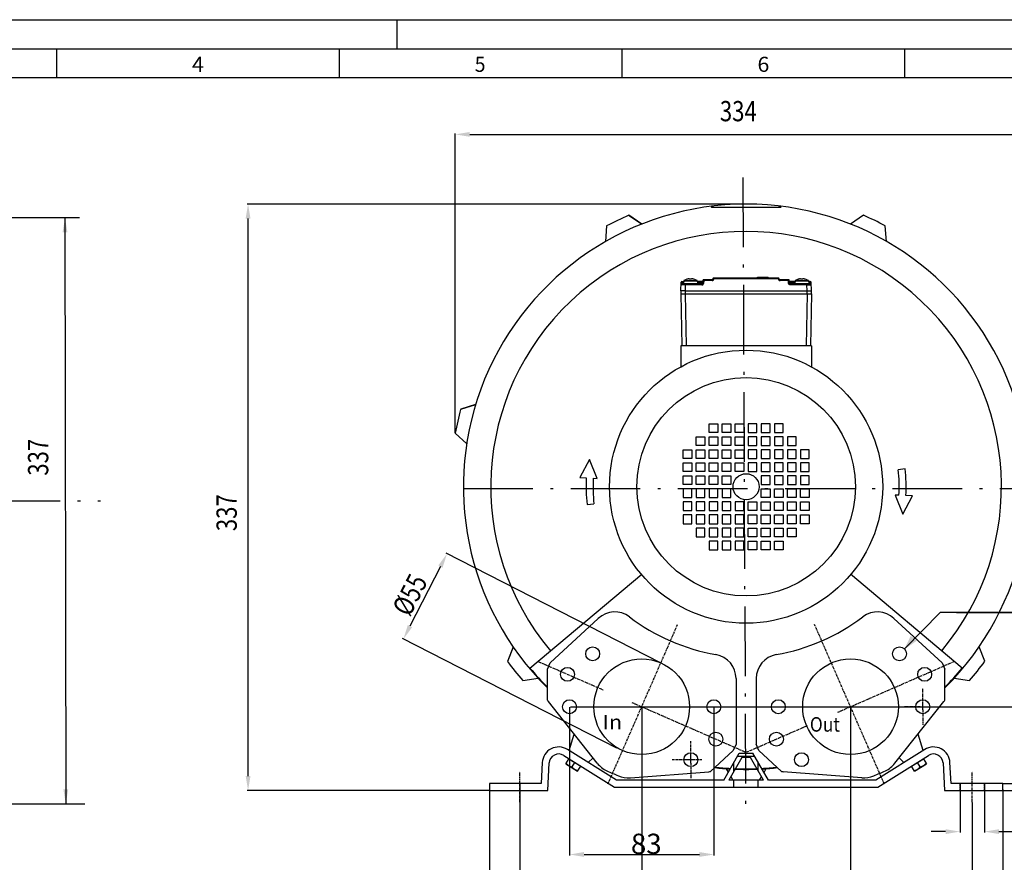
# Model space of a CAD drawing. Units: millimetres. Extents: x -7 to 413, y 25 to 322.
# Drawn here: x 158 to 328, y 176 to 322 of the extents above; entities that cross this region are included whole.
import ezdxf
from ezdxf.enums import TextEntityAlignment as Align

# ---------------------------------------------------------------- set-up
doc = ezdxf.new("R2010")
doc.units = ezdxf.units.MM
for name, pattern in [('ACAD_ISO10W100', [18.5, 12, -3, 0.5, -3]), ('CENTER', [0.6, 0.375, -0.075, 0.075, -0.075]), ('HIDDEN', [0.2, 0.1, -0.1])]:
    doc.linetypes.add(name, pattern=pattern)
for name, color, linetype in [('DEFAULT_1', 7, 'CENTER'), ('DEFAULT_2', 8, 'HIDDEN'), ('L11', 1, 'ACAD_ISO10W100')]:
    doc.layers.add(name, color=color, linetype=linetype)
doc.styles.get("Standard").update_dxf_attribs({"font": 'txt.shx', "bigfont": 'whgtxt.shx'})
doc.dimstyles.new('DIMSTYLE_1', dxfattribs={"dimtxt": 3.5, "dimasz": 2.5, "dimexe": 0.18, "dimexo": 0.0625, "dimgap": 0.09, "dimtad": 1, "dimdec": 0, "dimlfac": 3.333333, "dimdsep": 46, "dimtxsty": 'Standard', "dimcen": 0.09, "dimadec": 0, "dimazin": 0, "dimtp": 1, "dimtm": 1, "dimtfac": 1, "dimtdec": 0, "dimtofl": 0, "dimtmove": 0, "dimatfit": 3, "dimfxl": 0, "dimtolj": 1, "dimarcsym": 0})
doc.dimstyles.new('DIMSTYLE_10', dxfattribs={"dimtxt": 3.5, "dimasz": 2.5, "dimexe": 0.18, "dimexo": 0.0625, "dimgap": 0.09, "dimtad": 1, "dimdec": 3, "dimlfac": 3.333333, "dimdsep": 46, "dimtxsty": 'Standard', "dimcen": 0.09, "dimadec": 0, "dimazin": 0, "dimtp": 0.3, "dimtm": 0.3, "dimtfac": 1, "dimtdec": 3, "dimtofl": 0, "dimtmove": 0, "dimatfit": 3, "dimfxl": 0, "dimtolj": 1, "dimarcsym": 0})
doc.dimstyles.new('DIMSTYLE_2', dxfattribs={"dimtxt": 3.5, "dimasz": 2.5, "dimexe": 0.18, "dimexo": 0.0625, "dimgap": 0.09, "dimtad": 1, "dimdec": 3, "dimlfac": 3.333333, "dimdsep": 46, "dimtxsty": 'Standard', "dimcen": 0.09, "dimadec": 0, "dimazin": 0, "dimtp": 1, "dimtm": 1, "dimtfac": 1, "dimtdec": 3, "dimtofl": 0, "dimtmove": 0, "dimatfit": 3, "dimfxl": 0, "dimtolj": 1, "dimarcsym": 0})

# ---------------------------------------------------------------- blocks, each defined once
blk = doc.blocks.new('RAHMEN_A3_BL0')
at = {"color": 7, "linetype": 'Continuous'}
blk.add_line((0, 297), (420, 297), dxfattribs=at)
at = {"color": 2, "linetype": 'Continuous'}
for p, q in [((0, 297), (420, 297)), ((230, 292), (230, 297)), ((171.25, 292), (171.25, 287)), ((220, 292), (220, 287)), ((268.75, 292), (268.75, 287)), ((317.5, 292), (317.5, 287)), ((30, 287), (410, 287))]:
    blk.add_line(p, q, dxfattribs=at)
at = {"color": 4, "linetype": 'Continuous'}
blk.add_line((25, 292), (415, 292), dxfattribs=at)
at = {"color": 2, "linetype": 'Continuous'}
for s, width, p, p2 in [('4', 1.178571, (194.64, 288), (196.69, 288)), ('5', 1.071429, (243.39, 288), (245.25, 288)), ('6', 1.178571, (292.14, 288), (294.19, 288))]:
    blk.add_text(s, height=2.6, dxfattribs=dict(at, width=width)).set_placement(p, p2, align=Align.FIT)
blk = doc.blocks.new('*D4')
at = {"color": 0, "linetype": 'Continuous', "lineweight": -2}
for p, q in [((265.52, 203.06), (265.52, 170.33)), ((301.52, 203.06), (301.52, 170.33)), ((268.02, 170.51), (299.02, 170.51))]:
    blk.add_line(p, q, dxfattribs=at)
at = {"color": 0, "linetype": 'Continuous'}
for points in [[(268.02, 170.93), (268.02, 170.09), (265.52, 170.51)], [(299.02, 170.93), (299.02, 170.09), (301.52, 170.51)]]:
    blk.add_solid(points, dxfattribs=at)
at = {"layer": 'Defpoints', "color": 0, "linetype": 'Continuous'}
for p in [(265.52, 203.12), (301.52, 203.12), (301.52, 170.51)]:
    blk.add_point(p, dxfattribs=at)
at = {"color": 0, "linetype": 'Continuous', "insert": (283.67, 172.35), "char_height": 3.5, "attachment_point": 5}
blk.add_mtext('\\A1;120', dxfattribs=at)
blk = doc.blocks.new('*D5')
at = {"color": 0, "linetype": 'Continuous', "lineweight": -2}
for p, q in [((244.52, 189.81), (244.52, 163.87)), ((322.52, 186.61), (322.52, 163.87)), ((247.02, 164.05), (320.02, 164.05))]:
    blk.add_line(p, q, dxfattribs=at)
at = {"color": 0, "linetype": 'Continuous'}
for points in [[(247.02, 164.47), (247.02, 163.64), (244.52, 164.05)], [(320.02, 164.47), (320.02, 163.64), (322.52, 164.05)]]:
    blk.add_solid(points, dxfattribs=at)
at = {"layer": 'Defpoints', "color": 0, "linetype": 'Continuous'}
for p in [(244.52, 189.87), (322.52, 186.67), (322.52, 164.05)]:
    blk.add_point(p, dxfattribs=at)
at = {"color": 0, "linetype": 'Continuous', "insert": (284.12, 165.89), "char_height": 3.5, "attachment_point": 5}
blk.add_mtext('\\A1;260', dxfattribs=at)
blk = doc.blocks.new('*D6')
at = {"color": 0, "linetype": 'Continuous', "lineweight": -2}
for p, q in [((239.27, 189.81), (239.27, 157.31)), ((327.77, 188.82), (327.77, 157.31)), ((241.77, 157.49), (325.27, 157.49))]:
    blk.add_line(p, q, dxfattribs=at)
at = {"color": 0, "linetype": 'Continuous'}
for points in [[(241.77, 157.9), (241.77, 157.07), (239.27, 157.49)], [(325.27, 157.9), (325.27, 157.07), (327.77, 157.49)]]:
    blk.add_solid(points, dxfattribs=at)
at = {"layer": 'Defpoints', "color": 0, "linetype": 'Continuous'}
for p in [(239.27, 189.87), (327.77, 188.88), (327.77, 157.49)]:
    blk.add_point(p, dxfattribs=at)
at = {"color": 0, "linetype": 'Continuous', "insert": (284.34, 159.33), "char_height": 3.5, "attachment_point": 5}
blk.add_mtext('\\A1;295', dxfattribs=at)
blk = doc.blocks.new('*D7')
at = {"color": 0, "linetype": 'Continuous', "lineweight": -2}
for p, q in [((337.28, 192.37), (337.28, 197.38)), ((327.83, 189.87), (337.46, 189.87)), ((327.83, 188.67), (337.46, 188.67)), ((337.28, 186.17), (337.28, 183.67))]:
    blk.add_line(p, q, dxfattribs=at)
at = {"color": 0, "linetype": 'Continuous'}
for points in [[(336.86, 192.37), (337.7, 192.37), (337.28, 189.87)], [(336.86, 186.17), (337.7, 186.17), (337.28, 188.67)]]:
    blk.add_solid(points, dxfattribs=at)
at = {"layer": 'Defpoints', "color": 0, "linetype": 'Continuous'}
for p in [(327.77, 189.87), (327.77, 188.67), (337.28, 189.87)]:
    blk.add_point(p, dxfattribs=at)
at = {"color": 0, "linetype": 'Continuous', "insert": (335.44, 196.13), "char_height": 3.5, "attachment_point": 5, "rotation": 90}
blk.add_mtext('\\A1;4', dxfattribs=at)
blk = doc.blocks.new('*D8')
at = {"color": 0, "linetype": 'Continuous', "lineweight": -2}
for p, q in [((320.42, 189.81), (320.42, 181.4)), ((324.62, 189.81), (324.62, 181.4)), ((317.92, 181.58), (315.42, 181.58)), ((327.12, 181.58), (337.97, 181.58))]:
    blk.add_line(p, q, dxfattribs=at)
at = {"color": 0, "linetype": 'Continuous'}
for points in [[(317.92, 181.99), (317.92, 181.16), (320.42, 181.58)], [(327.12, 181.99), (327.12, 181.16), (324.62, 181.58)]]:
    blk.add_solid(points, dxfattribs=at)
at = {"layer": 'Defpoints', "color": 0, "linetype": 'Continuous'}
for p in [(320.42, 189.87), (324.62, 189.87), (324.62, 181.58)]:
    blk.add_point(p, dxfattribs=at)
at = {"color": 0, "linetype": 'Continuous', "insert": (333.79, 183.42), "char_height": 3.5, "attachment_point": 5}
blk.add_mtext('\\A1;%%c14', dxfattribs=at)
blk = doc.blocks.new('*D9')
at = {"color": 0, "linetype": 'Continuous', "lineweight": -2}
for p, q in [((253.25, 203.12), (344.07, 203.12)), ((343.89, 191.17), (343.89, 200.62)), ((327.83, 188.67), (344.07, 188.67))]:
    blk.add_line(p, q, dxfattribs=at)
at = {"color": 0, "linetype": 'Continuous'}
for points in [[(343.48, 200.62), (344.31, 200.62), (343.89, 203.12)], [(343.48, 191.17), (344.31, 191.17), (343.89, 188.67)]]:
    blk.add_solid(points, dxfattribs=at)
at = {"layer": 'Defpoints', "color": 0, "linetype": 'Continuous'}
for p in [(253.19, 203.12), (343.89, 203.12), (327.77, 188.67)]:
    blk.add_point(p, dxfattribs=at)
at = {"color": 0, "linetype": 'Continuous', "insert": (342.05, 195.6), "char_height": 3.5, "attachment_point": 5, "rotation": 90}
blk.add_mtext('\\A1;48', dxfattribs=at)
blk = doc.blocks.new('*D11')
at = {"color": 0, "linetype": 'Continuous', "lineweight": -2}
for p, q in [((253.07, 203.06), (253.07, 177.45)), ((277.97, 203.06), (277.97, 177.45)), ((255.57, 177.63), (275.47, 177.63))]:
    blk.add_line(p, q, dxfattribs=at)
at = {"color": 0, "linetype": 'Continuous'}
for points in [[(255.57, 178.05), (255.57, 177.22), (253.07, 177.63)], [(275.47, 178.05), (275.47, 177.22), (277.97, 177.63)]]:
    blk.add_solid(points, dxfattribs=at)
at = {"layer": 'Defpoints', "color": 0, "linetype": 'Continuous'}
for p in [(253.07, 203.12), (277.97, 203.12), (277.97, 177.63)]:
    blk.add_point(p, dxfattribs=at)
at = {"color": 0, "linetype": 'Continuous', "insert": (266.31, 179.47), "char_height": 3.5, "attachment_point": 5}
blk.add_mtext('\\A1;83', dxfattribs=at)

msp = doc.modelspace()

# ---------------------------------------------------------------- linework, layer by layer
at = {"color": 7, "linetype": 'Continuous'}
for p, q in [((-6.6628, 321.62182), (413.3372, 321.62182)), ((289.48541, 289.2451), (277.55709, 289.2451)), ((265.48154, 286.35452), (263.25846, 287.86702)), ((265.5256, 286.37203), (263.30398, 287.8867)), ((303.73502, 287.88821), (301.51353, 286.37338)), ((259.47617, 286.04103), (259.27784, 283.35954)), ((307.72036, 283.3849), (307.51922, 286.06618)), ((273.32125, 276.86009), (273.32709, 276.8528)), ((273.72839, 276.8528), (273.71559, 276.92543)), ((274.11411, 276.8528), (274.12691, 276.92543)), ((274.51541, 276.8528), (274.52125, 276.86009)), ((277.65755, 276.7651), (276.22432, 276.7651)), ((277.80927, 276.92817), (277.80698, 276.90203)), ((289.0838, 277.0651), (277.9587, 277.0651)), ((285.50095, 277.0651), (285.50095, 277.2151)), ((285.50097, 277.2151), (287.30073, 277.2151)), ((286.92436, 277.0651), (286.92436, 277.2151)), ((287.23497, 277.0651), (287.23497, 277.2151)), ((287.30079, 277.0651), (287.30079, 277.2151)), ((289.23552, 276.90203), (289.23323, 276.92817)), ((290.81818, 276.7651), (289.38495, 276.7651)), ((292.52125, 276.86009), (292.52709, 276.8528)), ((292.92839, 276.8528), (292.91559, 276.92543)), ((293.31411, 276.8528), (293.32691, 276.92543)), ((293.71541, 276.8528), (293.72125, 276.86009)), ((272.25449, 274.8451), (272.306, 276.32033)), ((275.8838, 276.0151), (272.4402, 276.0151)), ((272.45591, 276.4651), (272.76062, 276.4651)), ((272.76979, 276.56989), (272.72981, 276.11294)), ((275.07271, 276.56989), (275.11269, 276.11294)), ((275.92317, 276.4651), (275.08188, 276.4651)), ((276.07489, 276.62817), (276.03323, 276.15203)), ((291.00927, 276.15203), (290.96761, 276.62817)), ((291.96062, 276.4651), (291.11933, 276.4651)), ((291.1587, 276.0151), (294.60231, 276.0151)), ((291.96979, 276.56989), (291.92981, 276.11294)), ((294.27271, 276.56989), (294.31269, 276.11294)), ((294.58659, 276.4651), (294.28188, 276.4651)), ((294.78802, 274.8451), (294.7365, 276.32033)), ((272.25449, 274.8451), (272.27125, 274.3651)), ((272.26416, 274.3651), (272.42125, 265.3651)), ((272.26416, 274.3651), (294.77835, 274.3651)), ((273.00403, 274.8451), (294.03847, 274.8451)), ((294.77835, 274.3651), (294.62125, 265.3651)), ((294.77125, 274.3651), (294.78802, 274.8451)), ((272.27125, 265.3651), (272.27125, 261.70604)), ((294.77125, 265.3651), (272.27125, 265.3651)), ((294.77125, 265.3651), (294.77125, 261.70604)), ((236.8671, 255.20555), (234.29839, 254.4109)), ((236.87875, 255.24393), (234.30939, 254.45139)), ((277.14625, 250.4401), (277.14625, 251.9401)), ((277.14625, 251.9401), (278.64625, 251.9401)), ((278.64625, 251.9401), (278.64625, 250.4401)), ((279.39625, 250.4401), (279.39625, 251.9401)), ((279.39625, 251.9401), (280.89625, 251.9401)), ((280.89625, 251.9401), (280.89625, 250.4401)), ((281.64625, 250.4401), (281.64625, 251.9401)), ((281.64625, 251.9401), (283.14625, 251.9401)), ((283.14625, 251.9401), (283.14625, 250.4401)), ((283.89625, 251.9401), (283.89625, 250.4401)), ((285.39625, 251.9401), (283.89625, 251.9401)), ((285.39625, 250.4401), (285.39625, 251.9401)), ((286.14625, 251.9401), (286.14625, 250.4401)), ((287.64625, 251.9401), (286.14625, 251.9401)), ((287.64625, 250.4401), (287.64625, 251.9401)), ((288.39625, 251.9401), (288.39625, 250.4401)), ((289.89625, 251.9401), (288.39625, 251.9401)), ((289.89625, 250.4401), (289.89625, 251.9401)), ((233.36717, 250.31543), (235.33972, 248.4882)), ((274.89625, 248.1901), (274.89625, 249.6901)), ((274.89625, 249.6901), (276.39625, 249.6901)), ((276.39625, 249.6901), (276.39625, 248.1901)), ((278.64625, 250.4401), (277.14625, 250.4401)), ((277.14625, 248.1901), (277.14625, 249.6901)), ((277.14625, 249.6901), (278.64625, 249.6901)), ((278.64625, 249.6901), (278.64625, 248.1901)), ((280.89625, 250.4401), (279.39625, 250.4401)), ((279.39625, 248.1901), (279.39625, 249.6901)), ((279.39625, 249.6901), (280.89625, 249.6901)), ((280.89625, 249.6901), (280.89625, 248.1901)), ((283.14625, 250.4401), (281.64625, 250.4401)), ((281.64625, 248.1901), (281.64625, 249.6901)), ((281.64625, 249.6901), (283.14625, 249.6901)), ((283.14625, 249.6901), (283.14625, 248.1901)), ((283.89625, 250.4401), (285.39625, 250.4401)), ((283.89625, 249.6901), (283.89625, 248.1901)), ((285.39625, 249.6901), (283.89625, 249.6901)), ((285.39625, 248.1901), (285.39625, 249.6901)), ((286.14625, 250.4401), (287.64625, 250.4401)), ((286.14625, 249.6901), (286.14625, 248.1901)), ((287.64625, 249.6901), (286.14625, 249.6901)), ((287.64625, 248.1901), (287.64625, 249.6901)), ((288.39625, 250.4401), (289.89625, 250.4401)), ((288.39625, 249.6901), (288.39625, 248.1901)), ((289.89625, 249.6901), (288.39625, 249.6901)), ((289.89625, 248.1901), (289.89625, 249.6901)), ((290.64625, 249.6901), (290.64625, 248.1901)), ((292.14625, 249.6901), (290.64625, 249.6901)), ((292.14625, 248.1901), (292.14625, 249.6901)), ((276.39625, 248.1901), (274.89625, 248.1901)), ((278.64625, 248.1901), (277.14625, 248.1901)), ((280.89625, 248.1901), (279.39625, 248.1901)), ((283.14625, 248.1901), (281.64625, 248.1901)), ((283.89625, 248.1901), (285.39625, 248.1901)), ((286.14625, 248.1901), (287.64625, 248.1901)), ((288.39625, 248.1901), (289.89625, 248.1901)), ((290.64625, 248.1901), (292.14625, 248.1901)), ((272.64625, 245.9401), (272.64625, 247.4401)), ((272.64625, 247.4401), (274.14625, 247.4401)), ((274.14625, 247.4401), (274.14625, 245.9401)), ((274.89625, 245.9401), (274.89625, 247.4401)), ((274.89625, 247.4401), (276.39625, 247.4401)), ((276.39625, 247.4401), (276.39625, 245.9401)), ((277.14625, 245.9401), (277.14625, 247.4401)), ((277.14625, 247.4401), (278.64625, 247.4401)), ((278.64625, 247.4401), (278.64625, 245.9401)), ((279.39625, 245.9401), (279.39625, 247.4401)), ((279.39625, 247.4401), (280.89625, 247.4401)), ((280.89625, 247.4401), (280.89625, 245.9401)), ((281.64625, 245.9401), (281.64625, 247.4401)), ((281.64625, 247.4401), (283.14625, 247.4401)), ((283.14625, 247.4401), (283.14625, 245.9401)), ((283.89625, 247.4401), (283.89625, 245.9401)), ((285.39625, 247.4401), (283.89625, 247.4401)), ((285.39625, 245.9401), (285.39625, 247.4401)), ((286.14625, 247.4401), (286.14625, 245.9401)), ((287.64625, 247.4401), (286.14625, 247.4401)), ((287.64625, 245.9401), (287.64625, 247.4401)), ((288.39625, 247.4401), (288.39625, 245.9401)), ((289.89625, 247.4401), (288.39625, 247.4401)), ((289.89625, 245.9401), (289.89625, 247.4401)), ((290.64625, 247.4401), (290.64625, 245.9401)), ((292.14625, 247.4401), (290.64625, 247.4401)), ((292.14625, 245.9401), (292.14625, 247.4401)), ((292.89625, 247.4401), (292.89625, 245.9401)), ((294.39625, 247.4401), (292.89625, 247.4401)), ((294.39625, 245.9401), (294.39625, 247.4401)), ((256.52125, 245.78916), (254.84486, 242.6607)), ((257.84023, 242.49403), (256.52125, 245.78916)), ((274.14625, 245.9401), (272.64625, 245.9401)), ((272.64625, 243.6901), (272.64625, 245.1901)), ((272.64625, 245.1901), (274.14625, 245.1901)), ((274.14625, 245.1901), (274.14625, 243.6901)), ((276.39625, 245.9401), (274.89625, 245.9401)), ((274.89625, 243.6901), (274.89625, 245.1901)), ((274.89625, 245.1901), (276.39625, 245.1901)), ((276.39625, 245.1901), (276.39625, 243.6901)), ((278.64625, 245.9401), (277.14625, 245.9401)), ((277.14625, 243.6901), (277.14625, 245.1901)), ((277.14625, 245.1901), (278.64625, 245.1901)), ((278.64625, 245.1901), (278.64625, 243.6901)), ((280.89625, 245.9401), (279.39625, 245.9401)), ((279.39625, 243.6901), (279.39625, 245.1901)), ((279.39625, 245.1901), (280.89625, 245.1901)), ((280.89625, 245.1901), (280.89625, 243.6901)), ((283.14625, 245.9401), (281.64625, 245.9401)), ((281.64625, 243.6901), (281.64625, 245.1901)), ((281.64625, 245.1901), (283.14625, 245.1901)), ((283.14625, 245.1901), (283.14625, 243.6901)), ((283.89625, 245.9401), (285.39625, 245.9401)), ((283.89625, 245.1901), (283.89625, 243.6901)), ((285.39625, 245.1901), (283.89625, 245.1901)), ((285.39625, 243.6901), (285.39625, 245.1901)), ((286.14625, 245.9401), (287.64625, 245.9401)), ((286.14625, 245.1901), (286.14625, 243.6901)), ((287.64625, 245.1901), (286.14625, 245.1901)), ((287.64625, 243.6901), (287.64625, 245.1901)), ((288.39625, 245.9401), (289.89625, 245.9401)), ((288.39625, 245.1901), (288.39625, 243.6901)), ((289.89625, 245.1901), (288.39625, 245.1901)), ((289.89625, 243.6901), (289.89625, 245.1901)), ((290.64625, 245.9401), (292.14625, 245.9401)), ((290.64625, 245.1901), (290.64625, 243.6901)), ((292.14625, 245.1901), (290.64625, 245.1901)), ((292.14625, 243.6901), (292.14625, 245.1901)), ((292.89625, 245.9401), (294.39625, 245.9401)), ((292.89625, 245.1901), (292.89625, 243.6901)), ((294.39625, 245.1901), (292.89625, 245.1901)), ((294.39625, 243.6901), (294.39625, 245.1901)), ((274.14625, 243.6901), (272.64625, 243.6901)), ((272.64625, 241.4401), (272.64625, 242.9401)), ((272.64625, 242.9401), (274.14625, 242.9401)), ((274.14625, 242.9401), (274.14625, 241.4401)), ((276.39625, 243.6901), (274.89625, 243.6901)), ((274.89625, 241.4401), (274.89625, 242.9401)), ((274.89625, 242.9401), (276.39625, 242.9401)), ((276.39625, 242.9401), (276.39625, 241.4401)), ((278.64625, 243.6901), (277.14625, 243.6901)), ((277.14625, 241.4401), (277.14625, 242.9401)), ((277.14625, 242.9401), (278.64625, 242.9401)), ((278.64625, 242.9401), (278.64625, 241.4401)), ((280.89625, 243.6901), (279.39625, 243.6901)), ((279.39625, 241.4401), (279.39625, 242.9401)), ((279.39625, 242.9401), (280.89625, 242.9401)), ((280.89625, 242.9401), (280.89625, 241.4401)), ((283.14625, 243.6901), (281.64625, 243.6901)), ((283.89625, 243.6901), (285.39625, 243.6901)), ((286.14625, 243.6901), (287.64625, 243.6901)), ((286.14625, 242.9401), (286.14625, 241.4401)), ((287.64625, 242.9401), (286.14625, 242.9401)), ((287.64625, 241.4401), (287.64625, 242.9401)), ((288.39625, 243.6901), (289.89625, 243.6901)), ((288.39625, 242.9401), (288.39625, 241.4401)), ((289.89625, 242.9401), (288.39625, 242.9401)), ((289.89625, 241.4401), (289.89625, 242.9401)), ((290.64625, 243.6901), (292.14625, 243.6901)), ((292.14625, 242.9401), (290.64625, 242.9401)), ((290.64625, 242.9401), (290.64625, 241.4401)), ((292.14625, 241.4401), (292.14625, 242.9401)), ((292.89625, 243.6901), (294.39625, 243.6901)), ((294.39625, 242.9401), (292.89625, 242.9401)), ((292.89625, 242.9401), (292.89625, 241.4401)), ((294.39625, 241.4401), (294.39625, 242.9401)), ((310.95035, 244.13177), (309.75778, 243.99843)), ((254.84486, 242.6607), (255.96388, 242.59843)), ((257.16202, 242.53177), (257.84023, 242.49403)), ((274.14625, 241.4401), (272.64625, 241.4401)), ((276.39625, 241.4401), (274.89625, 241.4401)), ((278.64625, 241.4401), (277.14625, 241.4401)), ((280.89625, 241.4401), (279.39625, 241.4401)), ((286.14625, 241.4401), (287.64625, 241.4401)), ((288.39625, 241.4401), (289.89625, 241.4401)), ((290.64625, 241.4401), (292.14625, 241.4401)), ((292.89625, 241.4401), (294.39625, 241.4401)), ((272.64625, 240.6901), (272.64625, 239.1901)), ((274.14625, 240.6901), (272.64625, 240.6901)), ((274.14625, 239.1901), (274.14625, 240.6901)), ((274.89625, 240.6901), (274.89625, 239.1901)), ((276.39625, 240.6901), (274.89625, 240.6901)), ((276.39625, 239.1901), (276.39625, 240.6901)), ((277.14625, 240.6901), (277.14625, 239.1901)), ((278.64625, 240.6901), (277.14625, 240.6901)), ((278.64625, 239.1901), (278.64625, 240.6901)), ((279.39625, 240.6901), (279.39625, 239.1901)), ((280.89625, 240.6901), (279.39625, 240.6901)), ((280.89625, 239.1901), (280.89625, 240.6901)), ((286.14625, 239.1901), (286.14625, 240.6901)), ((286.14625, 240.6901), (287.64625, 240.6901)), ((287.64625, 240.6901), (287.64625, 239.1901)), ((288.39625, 239.1901), (288.39625, 240.6901)), ((288.39625, 240.6901), (289.89625, 240.6901)), ((289.89625, 240.6901), (289.89625, 239.1901)), ((290.64625, 240.6901), (292.14625, 240.6901)), ((290.64625, 239.1901), (290.64625, 240.6901)), ((292.14625, 240.6901), (292.14625, 239.1901)), ((292.89625, 240.6901), (294.39625, 240.6901)), ((292.89625, 239.1901), (292.89625, 240.6901)), ((294.39625, 240.6901), (294.39625, 239.1901)), ((309.88048, 239.59843), (309.20228, 239.63617)), ((309.20228, 239.63617), (310.52125, 236.34104)), ((310.52125, 236.34104), (312.19764, 239.4695)), ((312.19764, 239.4695), (311.07863, 239.53177)), ((256.09215, 237.99843), (257.28472, 238.13177)), ((272.64625, 239.1901), (274.14625, 239.1901)), ((272.64625, 238.4401), (272.64625, 236.9401)), ((274.14625, 238.4401), (272.64625, 238.4401)), ((274.14625, 236.9401), (274.14625, 238.4401)), ((274.89625, 239.1901), (276.39625, 239.1901)), ((274.89625, 238.4401), (274.89625, 236.9401)), ((276.39625, 238.4401), (274.89625, 238.4401)), ((276.39625, 236.9401), (276.39625, 238.4401)), ((277.14625, 239.1901), (278.64625, 239.1901)), ((277.14625, 238.4401), (277.14625, 236.9401)), ((278.64625, 238.4401), (277.14625, 238.4401)), ((278.64625, 236.9401), (278.64625, 238.4401)), ((279.39625, 239.1901), (280.89625, 239.1901)), ((279.39625, 238.4401), (279.39625, 236.9401)), ((280.89625, 238.4401), (279.39625, 238.4401)), ((280.89625, 236.9401), (280.89625, 238.4401)), ((281.64625, 238.4401), (281.64625, 236.9401)), ((283.14625, 238.4401), (281.64625, 238.4401)), ((283.14625, 236.9401), (283.14625, 238.4401)), ((283.89625, 236.9401), (283.89625, 238.4401)), ((283.89625, 238.4401), (285.39625, 238.4401)), ((285.39625, 238.4401), (285.39625, 236.9401)), ((287.64625, 239.1901), (286.14625, 239.1901)), ((286.14625, 238.4401), (287.64625, 238.4401)), ((286.14625, 236.9401), (286.14625, 238.4401)), ((287.64625, 238.4401), (287.64625, 236.9401)), ((289.89625, 239.1901), (288.39625, 239.1901)), ((288.39625, 238.4401), (289.89625, 238.4401)), ((288.39625, 236.9401), (288.39625, 238.4401)), ((289.89625, 238.4401), (289.89625, 236.9401)), ((292.14625, 239.1901), (290.64625, 239.1901)), ((290.64625, 238.4401), (292.14625, 238.4401)), ((290.64625, 236.9401), (290.64625, 238.4401)), ((292.14625, 238.4401), (292.14625, 236.9401)), ((294.39625, 239.1901), (292.89625, 239.1901)), ((292.89625, 238.4401), (294.39625, 238.4401)), ((292.89625, 236.9401), (292.89625, 238.4401)), ((294.39625, 238.4401), (294.39625, 236.9401)), ((272.64625, 236.9401), (274.14625, 236.9401)), ((272.64625, 236.1901), (272.64625, 234.6901)), ((274.14625, 236.1901), (272.64625, 236.1901)), ((274.14625, 234.6901), (274.14625, 236.1901)), ((274.89625, 236.9401), (276.39625, 236.9401)), ((274.89625, 236.1901), (274.89625, 234.6901)), ((276.39625, 236.1901), (274.89625, 236.1901)), ((276.39625, 234.6901), (276.39625, 236.1901)), ((277.14625, 236.9401), (278.64625, 236.9401)), ((277.14625, 236.1901), (277.14625, 234.6901)), ((278.64625, 236.1901), (277.14625, 236.1901)), ((278.64625, 234.6901), (278.64625, 236.1901)), ((279.39625, 236.9401), (280.89625, 236.9401)), ((279.39625, 236.1901), (279.39625, 234.6901)), ((280.89625, 236.1901), (279.39625, 236.1901)), ((280.89625, 234.6901), (280.89625, 236.1901)), ((281.64625, 236.9401), (283.14625, 236.9401)), ((281.64625, 236.1901), (281.64625, 234.6901)), ((283.14625, 236.1901), (281.64625, 236.1901)), ((283.14625, 234.6901), (283.14625, 236.1901)), ((285.39625, 236.9401), (283.89625, 236.9401)), ((283.89625, 234.6901), (283.89625, 236.1901)), ((283.89625, 236.1901), (285.39625, 236.1901)), ((285.39625, 236.1901), (285.39625, 234.6901)), ((287.64625, 236.9401), (286.14625, 236.9401)), ((286.14625, 236.1901), (287.64625, 236.1901)), ((286.14625, 234.6901), (286.14625, 236.1901)), ((287.64625, 236.1901), (287.64625, 234.6901)), ((289.89625, 236.9401), (288.39625, 236.9401)), ((288.39625, 236.1901), (289.89625, 236.1901)), ((288.39625, 234.6901), (288.39625, 236.1901)), ((289.89625, 236.1901), (289.89625, 234.6901)), ((292.14625, 236.9401), (290.64625, 236.9401)), ((290.64625, 236.1901), (292.14625, 236.1901)), ((290.64625, 234.6901), (290.64625, 236.1901)), ((292.14625, 236.1901), (292.14625, 234.6901)), ((294.39625, 236.9401), (292.89625, 236.9401)), ((292.89625, 236.1901), (294.39625, 236.1901)), ((292.89625, 234.6901), (292.89625, 236.1901)), ((294.39625, 236.1901), (294.39625, 234.6901)), ((272.64625, 234.6901), (274.14625, 234.6901)), ((274.89625, 234.6901), (276.39625, 234.6901)), ((277.14625, 234.6901), (278.64625, 234.6901)), ((279.39625, 234.6901), (280.89625, 234.6901)), ((281.64625, 234.6901), (283.14625, 234.6901)), ((285.39625, 234.6901), (283.89625, 234.6901)), ((287.64625, 234.6901), (286.14625, 234.6901)), ((289.89625, 234.6901), (288.39625, 234.6901)), ((292.14625, 234.6901), (290.64625, 234.6901)), ((294.39625, 234.6901), (292.89625, 234.6901)), ((274.89625, 233.9401), (274.89625, 232.4401)), ((276.39625, 233.9401), (274.89625, 233.9401)), ((276.39625, 232.4401), (276.39625, 233.9401)), ((277.14625, 233.9401), (277.14625, 232.4401)), ((278.64625, 233.9401), (277.14625, 233.9401)), ((278.64625, 232.4401), (278.64625, 233.9401)), ((279.39625, 233.9401), (279.39625, 232.4401)), ((280.89625, 233.9401), (279.39625, 233.9401)), ((280.89625, 232.4401), (280.89625, 233.9401)), ((283.14625, 233.9401), (281.64625, 233.9401)), ((281.64625, 233.9401), (281.64625, 232.4401)), ((283.14625, 232.4401), (283.14625, 233.9401)), ((283.89625, 233.9401), (285.39625, 233.9401)), ((283.89625, 232.4401), (283.89625, 233.9401)), ((285.39625, 233.9401), (285.39625, 232.4401)), ((286.14625, 233.9401), (287.64625, 233.9401)), ((286.14625, 232.4401), (286.14625, 233.9401)), ((287.64625, 233.9401), (287.64625, 232.4401)), ((288.39625, 233.9401), (289.89625, 233.9401)), ((288.39625, 232.4401), (288.39625, 233.9401)), ((289.89625, 233.9401), (289.89625, 232.4401)), ((290.64625, 233.9401), (292.14625, 233.9401)), ((290.64625, 232.4401), (290.64625, 233.9401)), ((292.14625, 233.9401), (292.14625, 232.4401)), ((274.89625, 232.4401), (276.39625, 232.4401)), ((277.14625, 232.4401), (278.64625, 232.4401)), ((277.14625, 231.6901), (277.14625, 230.1901)), ((278.64625, 231.6901), (277.14625, 231.6901)), ((278.64625, 230.1901), (278.64625, 231.6901)), ((279.39625, 232.4401), (280.89625, 232.4401)), ((279.39625, 231.6901), (279.39625, 230.1901)), ((280.89625, 231.6901), (279.39625, 231.6901)), ((280.89625, 230.1901), (280.89625, 231.6901)), ((281.64625, 232.4401), (283.14625, 232.4401)), ((283.14625, 231.6901), (281.64625, 231.6901)), ((281.64625, 231.6901), (281.64625, 230.1901)), ((283.14625, 230.1901), (283.14625, 231.6901)), ((285.39625, 232.4401), (283.89625, 232.4401)), ((283.89625, 231.6901), (285.39625, 231.6901)), ((283.89625, 230.1901), (283.89625, 231.6901)), ((285.39625, 231.6901), (285.39625, 230.1901)), ((287.64625, 232.4401), (286.14625, 232.4401)), ((286.14625, 231.6901), (287.64625, 231.6901)), ((286.14625, 230.1901), (286.14625, 231.6901)), ((287.64625, 231.6901), (287.64625, 230.1901)), ((289.89625, 232.4401), (288.39625, 232.4401)), ((288.39625, 231.6901), (289.89625, 231.6901)), ((288.39625, 230.1901), (288.39625, 231.6901)), ((289.89625, 231.6901), (289.89625, 230.1901)), ((292.14625, 232.4401), (290.64625, 232.4401)), ((277.14625, 230.1901), (278.64625, 230.1901)), ((279.39625, 230.1901), (280.89625, 230.1901)), ((281.64625, 230.1901), (283.14625, 230.1901)), ((285.39625, 230.1901), (283.89625, 230.1901)), ((287.64625, 230.1901), (286.14625, 230.1901)), ((289.89625, 230.1901), (288.39625, 230.1901)), ((246.24469, 209.78635), (265.53583, 225.97354)), ((320.79781, 209.78635), (301.50667, 225.97354)), ((258.02328, 218.35062), (249.73102, 210.67189)), ((309.01922, 218.35062), (317.31149, 210.67189)), ((243.35482, 213.43926), (242.37233, 210.93593)), ((243.37327, 213.41185), (242.39263, 210.90824)), ((324.68143, 210.95133), (323.69816, 213.4539)), ((249.2506, 209.57226), (249.73102, 210.67189)), ((317.31149, 210.67189), (317.7919, 209.57226)), ((249.2506, 204.24401), (249.2506, 209.57226)), ((317.7919, 204.24401), (317.7919, 209.57226)), ((245.01349, 207.62631), (247.672, 208.02885)), ((281.78538, 207.96921), (281.78538, 196.66768)), ((285.25712, 207.96921), (285.25712, 196.66768)), ((319.39247, 208.05303), (322.05151, 207.65224)), ((319.40507, 208.06641), (322.064, 207.66665)), ((257.86055, 193.36559), (249.42511, 204.00846)), ((309.18196, 193.36559), (317.61739, 204.00846)), ((252.99256, 195.58153), (253.85872, 198.41463)), ((314.04994, 195.58153), (313.18378, 198.41463)), ((261.17125, 190.47092), (252.72795, 195.74687)), ((277.39548, 191.94782), (281.30497, 195.56805)), ((281.78538, 196.66768), (281.30497, 195.56805)), ((285.73754, 195.56805), (285.25712, 196.66768)), ((289.64703, 191.94782), (285.73754, 195.56805)), ((314.31455, 195.74687), (305.87126, 190.47092)), ((252.09205, 194.72921), (260.82715, 189.27092)), ((252.43627, 193.27598), (252.99269, 194.16643)), ((252.96089, 194.11555), (254.99621, 192.84374)), ((257.12928, 194.28821), (256.29994, 193.51484)), ((279.65523, 190.47092), (282.3399, 195.12092)), ((282.77292, 194.37092), (280.52125, 190.47092)), ((285.04901, 194.52092), (281.99349, 194.52092)), ((282.3399, 195.12092), (284.7026, 195.12092)), ((284.26958, 194.37092), (282.77292, 194.37092)), ((286.52125, 190.47092), (284.26958, 194.37092)), ((287.38728, 190.47092), (284.7026, 195.12092)), ((306.21535, 189.27092), (314.95045, 194.72921)), ((309.91322, 194.28821), (310.74256, 193.51484)), ((312.04629, 192.84374), (314.08161, 194.11555)), ((314.04981, 194.16643), (314.60623, 193.27598)), ((248.37159, 193.47909), (248.18249, 189.87092)), ((249.32125, 188.67092), (249.56995, 193.41629)), ((252.43627, 193.27598), (254.47159, 192.00417)), ((253.51073, 192.73097), (253.97855, 193.47964)), ((254.47159, 192.00417), (255.02801, 192.89462)), ((263.5637, 190.87394), (277.10407, 191.91582)), ((280.07671, 192.43717), (280.43358, 191.81906)), ((280.10231, 192.43514), (280.446, 191.84057)), ((281.42125, 192.02976), (281.42125, 193.52976)), ((285.62125, 192.02976), (285.62125, 193.52976)), ((286.62136, 191.79752), (286.99112, 192.43874)), ((303.47881, 190.87394), (289.93843, 191.91582)), ((312.57091, 192.00417), (312.0145, 192.89462)), ((312.57091, 192.00417), (314.60623, 193.27598)), ((313.53177, 192.73097), (313.06395, 193.47964)), ((317.47256, 193.41629), (317.72125, 188.67092)), ((318.86001, 189.87092), (318.67091, 193.47909)), ((279.65523, 190.47092), (261.17125, 190.47092)), ((286.52125, 190.47092), (280.52125, 190.47092)), ((280.86659, 191.06906), (281.21193, 190.47092)), ((280.87927, 191.09102), (281.23772, 190.47092)), ((281.42125, 189.27092), (281.42125, 190.47092)), ((285.62125, 189.27092), (285.62125, 190.47092)), ((285.85637, 190.47092), (286.18861, 191.04707)), ((305.87126, 190.47092), (287.38728, 190.47092)), ((248.18249, 189.87092), (239.27125, 189.87092)), ((239.27125, 189.87092), (239.27125, 188.67092)), ((239.27125, 188.67092), (249.32125, 188.67092)), ((260.82715, 189.27092), (306.21535, 189.27092)), ((317.72125, 188.67092), (327.77125, 188.67092)), ((327.77125, 189.87092), (318.86001, 189.87092)), ((327.77125, 188.67092), (327.77125, 189.87092))]:
    msp.add_line(p, q, dxfattribs=at)
at = {"color": 4, "linetype": 'Continuous'}
for p, q in [((233.36717, 250.37793), (233.36717, 302.01658)), ((235.86717, 301.83658), (331.16561, 301.83658)), ((283.45875, 289.8151), (197.46561, 289.8151)), ((197.64561, 191.17092), (197.64561, 287.3151)), ((268.76521, 210.70839), (231.7876, 229.59242)), ((230.81087, 227.28408), (225.56688, 217.01561)), ((361.88911, 219.36823), (316.97293, 219.36823)), ((261.24716, 195.98697), (224.26955, 214.87101)), ((239.20875, 188.67092), (197.46561, 188.67092)), ((239.20875, 188.67092), (205.73635, 188.67092))]:
    msp.add_line(p, q, dxfattribs=at)
at = {"color": 4}
for p, q in [((151.16798, 287.48149), (168.58807, 287.48149)), ((166.06766, 287.48149), (166.22381, 186.3373)), ((316.97293, 219.36823), (310.82459, 213.11086)), ((134.89298, 186.3373), (169.47966, 186.38529))]:
    msp.add_line(p, q, dxfattribs=at)
at = {"color": 9, "linetype": 'Continuous'}
for p, q in [((276.22432, 276.7651), (276.22432, 276.62033)), ((277.65755, 276.7651), (277.65755, 276.62033)), ((277.9587, 276.92033), (277.95641, 276.89419)), ((277.9587, 277.0651), (277.9587, 276.92033)), ((289.0838, 276.92033), (277.9587, 276.92033)), ((285.62125, 277.0651), (285.62125, 277.2151)), ((286.48826, 277.0651), (286.48826, 277.2151)), ((286.73598, 277.0651), (286.73598, 277.2151)), ((289.0838, 276.92033), (289.0838, 277.0651)), ((289.08609, 276.89419), (289.0838, 276.92033)), ((289.38495, 276.62033), (289.38495, 276.7651)), ((290.81818, 276.62033), (290.81818, 276.7651)), ((272.45591, 276.32817), (272.44976, 276.15203)), ((272.73323, 276.15203), (272.44976, 276.15203)), ((272.45591, 276.4651), (272.45591, 276.32817)), ((272.45591, 276.32817), (272.74864, 276.32817)), ((272.72981, 276.11294), (275.11269, 276.11294)), ((272.76979, 276.56989), (275.07271, 276.56989)), ((272.81328, 276.6393), (275.02922, 276.6393)), ((273.03983, 275.87033), (273.00403, 274.8451)), ((273.03983, 275.87033), (273.03983, 276.0151)), ((275.8838, 275.87033), (273.03983, 275.87033)), ((276.04864, 276.32817), (275.09386, 276.32817)), ((276.03323, 276.15203), (275.10927, 276.15203)), ((275.8838, 276.0151), (275.8838, 275.87033)), ((276.22432, 276.62033), (276.18266, 276.14419)), ((277.65755, 276.62033), (276.22432, 276.62033)), ((290.81818, 276.62033), (289.38495, 276.62033)), ((290.85984, 276.14419), (290.81818, 276.62033)), ((291.94864, 276.32817), (290.99386, 276.32817)), ((291.93323, 276.15203), (291.00927, 276.15203)), ((291.1587, 275.87033), (291.1587, 276.0151)), ((294.00267, 275.87033), (291.1587, 275.87033)), ((291.92981, 276.11294), (294.31269, 276.11294)), ((291.96979, 276.56989), (294.27271, 276.56989)), ((292.01328, 276.6393), (294.22922, 276.6393)), ((294.00267, 276.0151), (294.00267, 275.87033)), ((294.03847, 274.8451), (294.00267, 275.87033)), ((294.58659, 276.32817), (294.29386, 276.32817)), ((294.59274, 276.15203), (294.30927, 276.15203)), ((294.58659, 276.32817), (294.58659, 276.4651)), ((294.58659, 276.32817), (294.59274, 276.15203)), ((273.00403, 274.8451), (273.02079, 274.3651)), ((273.01404, 274.3651), (273.17114, 265.3651)), ((294.02846, 274.3651), (293.87137, 265.3651)), ((294.02171, 274.3651), (294.03847, 274.8451))]:
    msp.add_line(p, q, dxfattribs=at)
at = {"color": 2, "linetype": 'Continuous'}
for p, q in [((319.81169, 219.36823), (361.88911, 219.36823)), ((313.53647, 203.11997), (314.35018, 203.11997)), ((313.97451, 202.60812), (313.97451, 203.6096)), ((274.3001, 193.98503), (273.17014, 193.98503)), ((273.97704, 193.38894), (273.97704, 194.78476))]:
    msp.add_line(p, q, dxfattribs=at)
at = {"color": 9, "linetype": 'Continuous'}
for points in [[(277.9587, 276.92033), (277.91261, 276.92411), (277.87102, 276.927), (277.83797, 276.92873), (277.8167, 276.92914), (277.80927, 276.92817)], [(289.23323, 276.92817), (289.2258, 276.92914), (289.20453, 276.92873), (289.17149, 276.927), (289.12989, 276.92411), (289.0838, 276.92033)], [(272.45591, 276.32817), (272.40967, 276.32914), (272.36794, 276.32873), (272.33479, 276.327), (272.31345, 276.32411), (272.306, 276.32033)], [(276.22432, 276.62033), (276.17823, 276.62411), (276.13663, 276.627), (276.10359, 276.62873), (276.08231, 276.62914), (276.07489, 276.62817)], [(290.96761, 276.62817), (290.96019, 276.62914), (290.93892, 276.62873), (290.90587, 276.627), (290.86427, 276.62411), (290.81818, 276.62033)], [(294.7365, 276.32033), (294.72905, 276.32411), (294.70771, 276.327), (294.67456, 276.32873), (294.63283, 276.32914), (294.58659, 276.32817)]]:
    msp.add_lwpolyline(points, dxfattribs=at)
at = {"color": 7, "linetype": 'Continuous'}
for centre, radius in [((283.52125, 241.0651), 23.55), ((283.52125, 241.0651), 18.84), ((283.52125, 241.0651), 2.25), ((257.05895, 212.25491), 1.2), ((309.98356, 212.25491), 1.2), ((265.51799, 203.11997), 8.25), ((301.52451, 203.11997), 8.25), ((252.73473, 208.70484), 1.2), ((314.30777, 208.70484), 1.2), ((253.06799, 203.11997), 1.2), ((277.96799, 203.11997), 1.2), ((289.07451, 203.11997), 1.2), ((313.97451, 203.11997), 1.2), ((278.30125, 197.5351), 1.2), ((288.74125, 197.5351), 1.2), ((273.97704, 193.98503), 1.2), ((293.06547, 193.98503), 1.2)]:
    msp.add_circle(centre, radius, dxfattribs=at)
for centre, radius, start, end in [((283.52125, 241.0651), 48.75, 314.6672072, 225.3327928), ((283.52125, 241.0651), 51, 113.3543805, 118.1299052), ((283.52125, 241.0651), 51, 61.9300948, 66.6499052), ((273.92125, 274.78499), 2.16011, 106.2042856, 120.8586696), ((273.92125, 274.78499), 2.16011, 59.1413304, 73.7957144), ((276.22432, 276.6151), 0.15, 90, 175), ((277.65755, 276.9151), 0.15, 270, 355), ((277.9587, 276.9151), 0.15, 90, 175), ((289.0838, 276.9151), 0.15, 5, 90), ((289.38495, 276.9151), 0.15, 185, 270), ((290.81818, 276.6151), 0.15, 5, 90), ((293.12125, 274.78499), 2.16011, 106.2042856, 120.8586696), ((293.12125, 274.78499), 2.16011, 59.1413304, 73.7957144), ((272.4402, 275.8651), 0.15, 90, 178), ((272.45591, 276.3151), 0.15, 90, 178), ((272.81947, 276.1051), 0.09, 175, 270), ((272.85945, 276.56204), 0.09, 120.8586696, 175), ((275.02303, 276.1051), 0.09, 270, 5), ((274.98306, 276.56204), 0.09, 5, 59.1413304), ((275.8838, 276.1651), 0.15, 270, 355), ((275.92317, 276.61511), 0.15, 269.9995007, 354.9942701), ((291.11933, 276.6151), 0.15, 185, 270), ((291.1587, 276.1651), 0.15, 185, 270), ((292.01947, 276.1051), 0.09, 175, 270), ((292.05945, 276.56204), 0.09, 120.8586696, 175), ((294.22303, 276.1051), 0.09, 270, 5), ((294.18306, 276.56204), 0.09, 5, 59.1413304), ((294.58659, 276.3151), 0.15, 2, 90), ((294.60231, 275.8651), 0.15, 2, 90), ((283.52125, 241.0651), 51, 164.8300948, 169.5499052), ((283.52125, 241.0651), 26.4, 356.8152615, 6.3793702), ((283.52125, 241.0651), 27.6, 356.8152615, 6.3793702), ((283.52125, 241.0651), 27.6, 176.8152615, 186.3793702), ((283.52125, 241.0651), 26.4, 176.8152615, 186.3793702), ((260.87694, 215.26895), 4.2, 52.8281449, 132.8), ((306.16556, 215.26895), 4.2, 47.2, 127.1718551), ((284.35041, 246.22567), 34.65, 232.8281449, 259.9718551), ((282.69209, 246.22567), 34.65, 280.0281449, 307.1718551), ((283.52125, 241.0651), 51, 216.2500948, 220.9699052), ((277.58538, 207.96921), 4.2, 0.0000016, 79.9718551), ((289.45712, 207.96921), 4.2, 100.0281449, 180), ((283.52125, 241.0651), 51, 319.0900948, 323.8099052), ((283.52125, 241.0651), 48.66109, 220, 225.2292248), ((283.52125, 241.0651), 48.66109, 314.7707752, 320), ((252.95173, 206.80363), 4.5, 214.6667476, 218.4), ((314.09077, 206.80363), 4.5, 321.6, 325.3332524), ((251.21768, 193.32993), 2.85, 58, 177), ((315.82482, 193.32993), 2.85, 3, 122), ((251.21768, 193.32993), 1.65, 58, 177), ((315.82482, 193.32993), 1.65, 3, 122), ((261.38717, 196.16075), 4.5, 218.4, 245.3605276), ((284.35041, 246.22567), 59.58, 245.3605276, 247.4394724), ((276.75884, 196.40256), 4.5, 274.4, 278.1332524), ((283.52125, 241.0651), 48.75, 263.6348746, 266.82545), ((283.52125, 241.0651), 48.66109, 263.725409, 266.8598031), ((283.52125, 241.0651), 48.66109, 267.5265771, 272.4733959), ((283.52125, 241.0651), 48.75, 267.7609595, 272.2390409), ((283.52125, 241.0651), 48.66109, 273.1401669, 276.274591), ((283.52125, 241.0651), 48.75, 273.2174842, 276.3651254), ((290.28367, 196.40256), 4.5, 261.8667476, 265.6), ((282.69209, 246.22567), 59.58, 292.5605276, 294.6394724), ((305.65533, 196.16075), 4.5, 294.6394724, 321.6), ((263.21846, 195.36068), 4.5, 247.4394724, 274.4), ((303.82404, 195.36068), 4.5, 265.6, 292.5605276)]:
    msp.add_arc(centre, radius, start, end, dxfattribs=at)
at = {"color": 9, "linetype": 'Continuous'}
msp.add_arc((283.52125, 241.0651), 44.028, 320, 220, dxfattribs=at)
at = {"color": 7, "linetype": 'Continuous'}
for points in [[(277.55709, 289.2451), (277.67226, 289.41273), (277.87222, 289.4867)], [(289.17028, 289.4867), (289.37024, 289.41273), (289.48541, 289.2451)], [(273.71559, 276.92543), (273.65368, 276.91869), (273.58363, 276.9089), (273.50567, 276.89526), (273.42001, 276.87687), (273.32709, 276.8528)], [(273.92125, 276.8601), (273.85671, 276.85928), (273.7924, 276.85685), (273.72839, 276.8528)], [(274.11411, 276.8528), (274.05007, 276.85685), (273.98577, 276.85928), (273.92125, 276.8601)], [(274.51541, 276.8528), (274.4225, 276.87687), (274.33684, 276.89526), (274.25887, 276.9089), (274.18882, 276.91869), (274.12691, 276.92543)], [(292.91559, 276.92543), (292.85368, 276.91869), (292.78363, 276.9089), (292.70567, 276.89526), (292.62001, 276.87687), (292.52709, 276.8528)], [(293.12125, 276.8601), (293.05671, 276.85928), (292.9924, 276.85685), (292.92839, 276.8528)], [(293.31411, 276.8528), (293.25007, 276.85685), (293.18577, 276.85928), (293.12125, 276.8601)], [(293.71541, 276.8528), (293.6225, 276.87687), (293.53684, 276.89526), (293.45887, 276.9089), (293.38882, 276.91869), (293.32691, 276.92543)], [(273.00403, 274.8451), (272.87383, 274.8451), (272.74742, 274.8451), (272.62927, 274.8451), (272.52202, 274.8451), (272.42992, 274.8451), (272.35483, 274.8451), (272.29974, 274.8451), (272.26587, 274.8451), (272.25449, 274.8451)], [(294.03847, 274.8451), (294.16867, 274.8451), (294.29509, 274.8451), (294.41323, 274.8451), (294.52048, 274.8451), (294.61258, 274.8451), (294.68768, 274.8451), (294.74276, 274.8451), (294.77663, 274.8451), (294.78802, 274.8451)], [(252.49307, 193.36687), (252.5789, 193.26811), (252.66549, 193.17889), (252.75461, 193.09779), (252.84759, 193.02419), (252.9451, 192.95803)], [(252.9451, 192.95803), (253.04733, 192.89938), (253.15426, 192.84807), (253.26621, 192.80352), (253.38433, 192.76482), (253.51073, 192.73097)], [(253.51073, 192.73097), (253.59656, 192.6322), (253.68315, 192.54299), (253.77227, 192.46189), (253.86525, 192.38828), (253.96276, 192.32212)], [(253.96276, 192.32212), (254.06499, 192.26348), (254.17191, 192.21217), (254.28387, 192.16762), (254.40199, 192.12892), (254.52839, 192.09507)], [(312.51412, 192.09507), (312.64051, 192.12891), (312.75866, 192.16763), (312.87062, 192.21218), (312.97753, 192.26349), (313.07974, 192.32212)], [(313.07974, 192.32212), (313.17727, 192.3883), (313.27025, 192.46191), (313.35937, 192.543), (313.44594, 192.6322), (313.53177, 192.73097)], [(313.53177, 192.73097), (313.65817, 192.76482), (313.77631, 192.80353), (313.88827, 192.84809), (313.99519, 192.89939), (314.0974, 192.95803)], [(314.0974, 192.95803), (314.19492, 193.0242), (314.28791, 193.09781), (314.37703, 193.17891), (314.4636, 193.2681), (314.54943, 193.36687)]]:
    msp.add_spline(points, degree=3, dxfattribs=at)
at = {"color": 9, "linetype": 'Continuous'}
for points in [[(277.65755, 276.62033), (277.67903, 276.6211), (277.70523, 276.62415), (277.73498, 276.6305), (277.76698, 276.641), (277.79981, 276.65621), (277.83194, 276.67622), (277.86188, 276.70068), (277.88838, 276.72871), (277.91052, 276.75906), (277.92788, 276.79025), (277.94055, 276.82077), (277.94899, 276.84915), (277.95396, 276.87404), (277.95641, 276.89419)], [(277.95641, 276.89419), (277.91781, 276.89738), (277.88183, 276.90001), (277.85091, 276.90188), (277.82715, 276.90287), (277.81217, 276.90292), (277.80698, 276.90203)], [(289.23552, 276.90203), (289.23033, 276.90292), (289.21535, 276.90287), (289.19159, 276.90188), (289.16067, 276.90001), (289.12469, 276.89738), (289.08609, 276.89419)], [(289.08609, 276.89419), (289.08846, 276.87456), (289.09329, 276.8501), (289.10151, 276.82203), (289.11392, 276.79172), (289.13101, 276.7606), (289.15288, 276.73022), (289.17915, 276.70205), (289.20897, 276.67737), (289.24108, 276.65708), (289.274, 276.6416), (289.30622, 276.63085), (289.3363, 276.6243), (289.36294, 276.62114), (289.38495, 276.62033)], [(273.03983, 275.87033), (272.90981, 275.87116), (272.78392, 275.8718), (272.66565, 275.87224), (272.5583, 275.87247), (272.46547, 275.87247), (272.3904, 275.87224), (272.33536, 275.8718), (272.30167, 275.87116), (272.29029, 275.87033)], [(272.44976, 276.15203), (272.41103, 276.15292), (272.37494, 276.15287), (272.34392, 276.15188), (272.32009, 276.15001), (272.30506, 276.14738), (272.29985, 276.14419)], [(272.4402, 276.0151), (272.44055, 276.02018), (272.44092, 276.02543), (272.44145, 276.03303), (272.44215, 276.04304), (272.443, 276.05527), (272.44398, 276.06929), (272.44504, 276.08446), (272.44613, 276.10006), (272.4472, 276.11532), (272.44819, 276.12951), (272.44906, 276.14195), (272.44976, 276.15203)], [(275.8838, 275.87033), (275.90527, 275.8711), (275.93147, 275.87415), (275.96122, 275.8805), (275.99323, 275.891), (276.02605, 275.90621), (276.05818, 275.92622), (276.08813, 275.95068), (276.11462, 275.97871), (276.13676, 276.00906), (276.15413, 276.04025), (276.1668, 276.07077), (276.17523, 276.09915), (276.18021, 276.12404), (276.18266, 276.14419)], [(275.92317, 276.4651), (275.96064, 276.45904), (275.99578, 276.44117), (276.02529, 276.41201), (276.04453, 276.3727), (276.04864, 276.32817)], [(276.03323, 276.15203), (276.03842, 276.15292), (276.0534, 276.15287), (276.07716, 276.15188), (276.10808, 276.15001), (276.14406, 276.14738), (276.18266, 276.14419)], [(291.00927, 276.15203), (291.00408, 276.15292), (290.9891, 276.15287), (290.96534, 276.15188), (290.93443, 276.15001), (290.89844, 276.14738), (290.85984, 276.14419)], [(291.1587, 275.87033), (291.13723, 275.8711), (291.11103, 275.87415), (291.08128, 275.8805), (291.04927, 275.891), (291.01645, 275.90621), (290.98432, 275.92622), (290.95437, 275.95068), (290.92788, 275.97871), (290.90574, 276.00906), (290.88837, 276.04025), (290.87571, 276.07077), (290.86727, 276.09915), (290.86229, 276.12404), (290.85984, 276.14419)], [(290.99386, 276.32817), (290.99793, 276.37255), (291.01726, 276.41207), (291.04692, 276.44131), (291.08202, 276.45909), (291.11933, 276.4651)], [(294.00267, 275.87033), (294.13269, 275.87116), (294.25858, 275.8718), (294.37686, 275.87224), (294.48421, 275.87247), (294.57704, 275.87247), (294.6521, 275.87224), (294.70714, 275.8718), (294.74083, 275.87116), (294.75221, 275.87033)], [(294.74265, 276.14419), (294.73744, 276.14738), (294.72242, 276.15001), (294.69858, 276.15188), (294.66757, 276.15287), (294.63147, 276.15292), (294.59274, 276.15203)], [(294.60231, 276.0151), (294.60195, 276.02018), (294.60158, 276.02543), (294.60105, 276.03303), (294.60035, 276.04304), (294.5995, 276.05527), (294.59852, 276.06929), (294.59746, 276.08446), (294.59637, 276.10006), (294.59531, 276.11532), (294.59432, 276.12951), (294.59345, 276.14195), (294.59274, 276.15203)]]:
    msp.add_spline(points, degree=3, dxfattribs=at)
at = {"color": 4, "linetype": 'Continuous'}
for points in [[(235.86717, 302.25325), (235.86717, 301.41992), (233.36717, 301.83658)], [(197.22895, 287.3151), (198.06228, 287.3151), (197.64561, 289.8151)], [(165.66636, 284.96523), (166.4997, 284.96523), (166.08303, 287.46523)], [(230.4398, 227.47359), (231.18195, 227.09458), (231.9479, 229.51055)], [(225.1958, 217.20511), (225.93796, 216.8261), (224.42985, 214.78914)], [(311.90335, 215.33242), (310.77988, 212.97743), (312.98681, 214.53166)], [(197.22895, 191.17092), (198.06228, 191.17092), (197.64561, 188.67092)], [(165.80315, 188.88019), (166.63648, 188.88019), (166.21981, 186.38019)]]:
    msp.add_solid(points, dxfattribs=at)
at = {"layer": 'DEFAULT_1', "color": 1, "linetype": 'CENTER'}
for p, q in [((259.69692, 189.79605), (271.71365, 217.30127)), ((307.34559, 189.79605), (295.32885, 217.30127)), ((247.65808, 210.92277), (258.8618, 206.02799)), ((299.31468, 202.15452), (319.38442, 210.92277)), ((263.79112, 203.87442), (283.3779, 195.31717)), ((283.6646, 195.31717), (294.1541, 199.89991))]:
    msp.add_line(p, q, dxfattribs=at)
at = {"layer": 'DEFAULT_1', "color": 2, "linetype": 'CENTER'}
for p, q in [((313.97451, 203.6096), (313.97451, 206.31997)), ((313.53647, 203.11997), (310.77451, 203.11997)), ((313.97451, 202.60812), (313.97451, 199.91997)), ((314.35018, 203.11997), (317.17451, 203.11997)), ((273.97704, 194.78476), (273.97704, 197.18503)), ((273.17014, 193.98503), (270.77704, 193.98503)), ((275.89532, 193.98503), (274.3001, 193.98503)), ((244.52125, 186.67092), (244.52125, 191.87092)), ((273.97704, 193.38894), (273.97704, 190.78503)), ((322.52125, 186.67092), (322.52125, 191.87092))]:
    msp.add_line(p, q, dxfattribs=at)
at = {"layer": 'DEFAULT_2', "color": 8, "linetype": 'HIDDEN'}
for p, q in [((320.42125, 188.67092), (320.42125, 189.87092)), ((324.62125, 188.67092), (324.62125, 189.87092))]:
    msp.add_line(p, q, dxfattribs=at)
at = {"layer": 'L11'}
for p, q in [((282.97298, 294.38666), (283.43429, 183.82453)), ((234.77221, 240.75986), (332.2704, 240.77734)), ((60.73047, 238.64458), (172.22771, 238.64458))]:
    msp.add_line(p, q, dxfattribs=at)

# ---------------------------------------------------------------- block references
at = {"color": 4, "linetype": 'Continuous'}
msp.add_blockref('RAHMEN_A3_BL0', (-6.6628, 24.62182), dxfattribs=at)

# ---------------------------------------------------------------- texts
at = {"color": 4, "width": 0.8}
msp.add_text('334', height=3.5, dxfattribs=at).set_placement((278.99986, 304.09945))
for s, rotation, p in [('337', 90, (163.19767, 242.96909)), ('337', 90, (195.70178, 233.40462)), ('%%C55', 62.9471309, (225.50259, 218.48173))]:
    msp.add_text(s, height=3.5, rotation=rotation, dxfattribs=at).set_placement(p)
at = {"color": 4, "linetype": 'Continuous'}
for s, width, p, p2 in [('In', 1.017857, (258.75915, 199.21157), (262.15201, 199.21157)), ('Out', 0.776786, (294.51618, 198.82323), (299.69475, 198.82323))]:
    msp.add_text(s, height=2.5, dxfattribs=dict(at, width=width)).set_placement(p, p2, align=Align.FIT)

# ---------------------------------------------------------------- dimensions: what is measured, and where the dimension line sits
for base, p1, p2, dimstyle, picture, middle in [((277.96799, 177.63279), (253.06799, 203.11997), (277.96799, 203.11997), 'DIMSTYLE_10', '*D11', (266.30724, 177.63279)), ((301.52451, 170.50932), (265.51799, 203.11997), (301.52451, 203.11997), 'DIMSTYLE_1', '*D4', (283.6707, 170.50932)), ((327.77125, 157.48672), (239.27125, 189.87092), (327.77125, 188.8803), 'DIMSTYLE_2', '*D6', (284.33852, 157.48672)), ((322.52125, 164.05367), (244.52125, 189.87092), (322.52125, 186.67092), 'DIMSTYLE_2', '*D5', (284.11591, 164.05367))]:
    dim = msp.add_linear_dim(base=base, p1=p1, p2=p2, dimstyle=dimstyle, dxfattribs=at)
    dim.commit()
    dim.dimension.update_dxf_attribs({"geometry": picture, "text_midpoint": middle, "dimtype": 160})
for base, p2, dimstyle, picture, middle in [((343.89246, 203.11997), (253.18503, 203.11997), 'DIMSTYLE_1', '*D9', (343.89246, 195.60369)), ((337.27958, 189.87092), (327.77125, 189.87092), 'DIMSTYLE_2', '*D7', (337.27958, 196.12758))]:
    dim = msp.add_linear_dim(base=base, p1=(327.77125, 188.67092), p2=p2, angle=90, dimstyle=dimstyle, dxfattribs=at)
    dim.commit()
    dim.dimension.update_dxf_attribs({"geometry": picture, "text_midpoint": middle, "dimtype": 160})
dim = msp.add_linear_dim(base=(324.62125, 181.57779), p1=(320.42125, 189.87092), p2=(324.62125, 189.87092), text='%%c<>', dimstyle='DIMSTYLE_1', dxfattribs=at)
dim.commit()
dim.dimension.update_dxf_attribs({"geometry": '*D8', "text_midpoint": (333.79458, 181.57779), "dimtype": 160})

doc.saveas('drawing.dxf')
